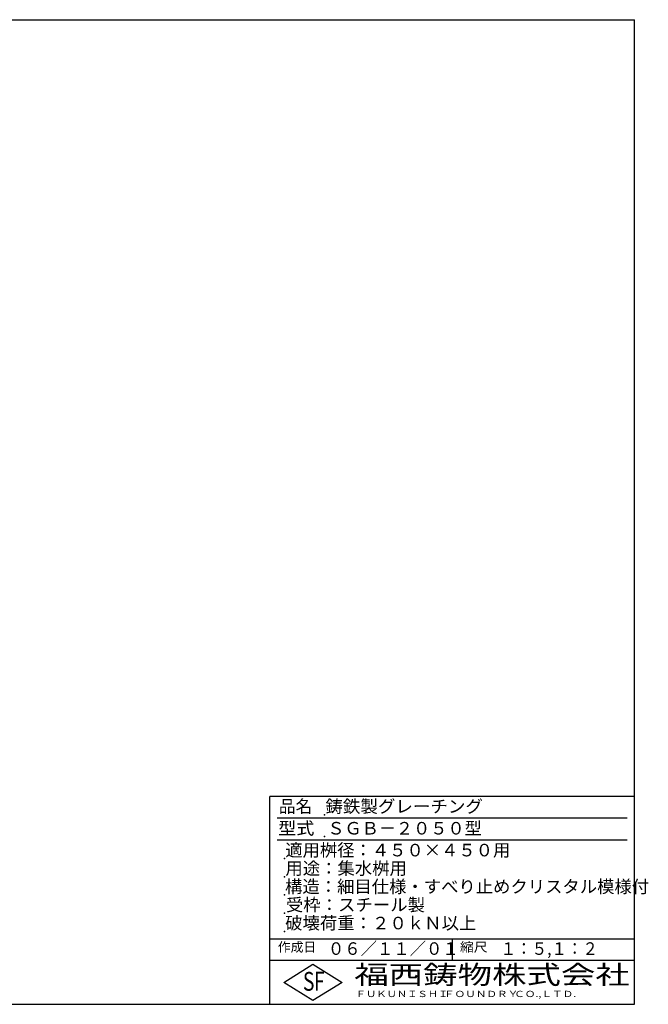
# Model space of a CAD drawing. Extents: x 25 to 1944, y 50 to 1400.
# Drawn here: x 1082 to 1944, y 50 to 1400 of the extents above; entities that cross this region are included whole.
import ezdxf

# ---------------------------------------------------------------- set-up
doc = ezdxf.new("R2010")
doc.units = 0
doc.header["$LTSCALE"] = 0.2
doc.layers.add('LAY-255', color=7, linetype='CONTINUOUS')
doc.styles.add('EXCADSTD', font='simplex', dxfattribs={"bigfont": 'bigfont'})

msp = doc.modelspace()

# ---------------------------------------------------------------- linework, layer by layer
at = {"layer": 'LAY-255', "color": 7, "linetype": 'CONTINUOUS'}
for p, q in [((25, 1400), (1925, 1400)), ((1925, 50), (1925, 1400)), ((1425, 50), (1425, 335)), ((1925, 335), (1425, 335)), ((1925, 110), (1425, 110)), ((1444, 80), (1484, 105)), ((1484, 105), (1524, 80)), ((1484, 55), (1444, 80)), ((1524, 80), (1484, 55)), ((25, 50), (1925, 50))]:
    msp.add_line(p, q, dxfattribs=at)
at = {"layer": 'LAY-255', "color": 4, "linetype": 'CONTINUOUS'}
for p, q in [((1915, 305), (1435, 305)), ((1915, 275), (1435, 275)), ((1425, 140), (1925, 140)), ((1675, 140), (1675, 110))]:
    msp.add_line(p, q, dxfattribs=at)
at = {"layer": 'LAY-255', "color": 7, "linetype": 'CONTINUOUS'}
for p in [(1500, 310), (1500, 280), (1445, 250), (1445, 225), (1445, 200), (1445, 175), (1445, 150)]:
    msp.add_point(p, dxfattribs=at)

# ---------------------------------------------------------------- texts
at = {"layer": 'LAY-255', "color": 7, "linetype": 'CONTINUOUS', "style": 'EXCADSTD'}
for s, height, width, p in [('品名', 17.188, 0.978839, (1437.11, 312.81)), ('鋳鉄製グレーチング', 17.188, 1.023971, (1501.02, 312.81)), ('型式', 17.188, 1.056348, (1436.33, 282.81)), ('ＳＧＢ－２０５０型', 17.188, 1.003339, (1503.75, 282.81)), ('適用桝径：４５０×４５０用', 17.1875, 1.012462, (1446.02, 252.81)), ('用途：集水桝用', 17.188, 1.015361, (1446.17, 227.81)), ('構造：細目仕様・すべり止めクリスタル模様付', 17.1875, 1.014106, (1445.7, 202.81)), ('受枠：スチール製', 17.188, 1.016929, (1446.88, 177.81)), ('破壊荷重：２０ｋＮ以上', 17.1875, 1.0166, (1445.86, 152.81)), ('作成日', 12.891, 1.00063, (1435.76, 122.11)), ('０６／１１／０１', 17.188, 0.956693, (1504.45, 117.81)), ('縮尺', 12.891, 1.080709, (1685.53, 122.11)), ('１：５,１：２', 17.188, 0.906968, (1741.41, 117.81)), ('S', 25.78, 0.758268, (1470.17, 68.59)), ('F', 25.78, 0.744095, (1485.52, 68.75)), ('福西鋳物株式会社', 25.781, 1.342692, (1540.69, 77.72)), ('ＦＵＫＵＮＩＳＨＩ', 8.594, 1.204799, (1542.55, 59.91)), ('ＦＯＵＮＤＲＹ', 8.594, 1.243253, (1663.6, 59.91)), ('ＣＯ.,ＬＴＤ.', 8.594, 1.243831, (1759.97, 59.91))]:
    msp.add_text(s, height=height, dxfattribs=dict(at, width=width)).set_placement(p)

doc.saveas('drawing.dxf')
